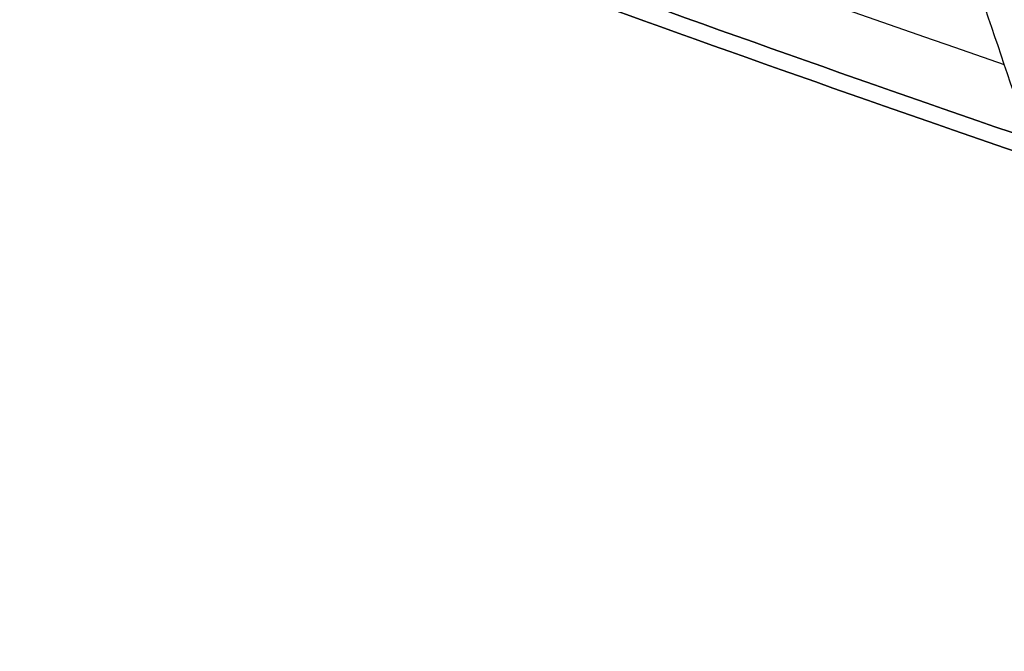
# Model space of a CAD drawing. Units: millimetres. Extents: x -205 to 205, y -4 to 484.
# Drawn here: x -67 to -60, y 140 to 145 of the extents above; entities that cross this region are included whole.
import ezdxf

# ---------------------------------------------------------------- set-up
doc = ezdxf.new("R2010")
doc.units = ezdxf.units.MM
doc.header["$MEASUREMENT"] = 0
doc.layers.add('Default', color=7, linetype='Continuous', true_color=0x000000)

msp = doc.modelspace()

# ---------------------------------------------------------------- linework, layer by layer
at = {"layer": 'Default'}
for centre, radius, start, end in [((1.532174817630007e-14, 319.2440172448459, -38.76478270885264), 184.9331389080279, 249.9731924839126, 251.0287746589148), ((1.532174817630007e-14, 319.2440172448459, 38.76478270885127), 184.9331389080278, 249.9731924839125, 251.0287746589147)]:
    msp.add_arc(centre, radius, start, end, dxfattribs=at)
for points, knots in [([(-99.58447717297443, 159.4725054509223, -50.34635457306095), (-97.5114203945141, 157.963526400328, -50.7088119273536), (-95.41969794854259, 156.4810974469371, -51.10535812394736), (-91.22443475626599, 153.5837779783246, -51.96513415725187), (-89.11830409763974, 152.1669443311532, -52.42876681593827), (-82.77774278060255, 148.0080501017123, -53.92431314980431), (-78.5210616973823, 145.3577747234087, -55.06089848511154), (-65.68913256720303, 137.7412249883386, -58.91647272148871), (-57.05165942403241, 133.1101370082542, -62.08116956880563), (-48.41291884721312, 128.8239974667148, -65.9134186839801)], [-0.06164570474119054, -0.06164570474119054, -0.06164570474119054, -0.06164570474119054, -0.05393999072994903, -0.05393999072994903, -0.04623427671870752, -0.04623427671870752, -0.0308228486962245, -0.0308228486962245, 0, 0, 0, 0]), ([(-99.58447717297443, 159.4725054509223, -50.34635457306095), (-97.53485712285669, 157.9805740821704, -50.7047040851535), (-95.46389670345631, 156.5122569679533, -51.09683749166928), (-91.28012148490176, 153.6216257261761, -51.95318585328341), (-89.16722010746483, 152.1994316439558, -52.41757381808677), (-84.9097804195732, 149.4061218929693, -53.42105952647049), (-82.76523512600984, 148.0350216864906, -53.96017947803958), (-78.45793588185367, 145.3497943237987, -55.1139492342984), (-76.29475587199255, 144.0351857903423, -55.72851327152409), (-71.95087783498018, 141.459164139365, -57.03641725475096), (-69.78277292138763, 140.2052666202537, -57.7259103365131), (-65.45605182600777, 137.7604388659412, -59.17674057740962), (-63.29747105588996, 136.5696669124562, -59.93824621618509), (-58.99987374122085, 134.2506711006229, -61.53073409631984), (-56.86086308026302, 133.1224662461922, -62.36173687165205), (-52.61404443786408, 130.9284930547233, -64.08888429289576), (-50.50615947156239, 129.8625656781615, -64.98483194385244), (-48.41291884721312, 128.8239974667148, -65.9134186839801)], [-0.06164570474119054, -0.06164570474119054, -0.06164570474119054, -0.06164570474119054, -0.0539489174890661, -0.0539489174890661, -0.04623375155249039, -0.04623375155249039, -0.03851654469540258, -0.03851654469540258, -0.03082382961683233, -0.03082382961683233, -0.02312769400832879, -0.02312769400832879, -0.01541286172058506, -0.01541286172058506, -0.007695427689511604, -0.007695427689511604, 0, 0, 0, 0]), ([(-48.41291884721277, 128.8239974667148, 65.91341868398008), (-57.05165530445489, 133.1101348001426, 62.08117107722701), (-65.68913052816369, 137.7412237779912, 58.91647333423187), (-78.521061697109, 145.3577747232823, 55.06089848513861), (-82.77774278052192, 148.0080501017484, 53.92431314970134), (-89.11830409765001, 152.1669443311401, 52.42876681596267), (-91.2244347563604, 153.5837779784159, 51.96513415719832), (-95.41969794843656, 156.4810974468703, 51.10535812396003), (-97.51142039464335, 157.9635264003178, 50.70881192746717), (-99.58447717297423, 159.4725054509225, 50.34635457306082)], [-0.06224392069173779, -0.06224392069173779, -0.06224392069173779, -0.06224392069173779, -0.03112196034586889, -0.03112196034586889, -0.01556098017293445, -0.01556098017293445, -0.007780490086467223, -0.007780490086467223, 0, 0, 0, 0]), ([(-48.41291884721277, 128.8239974667148, 65.91341868398008), (-50.50677114958393, 129.8628691642213, 64.9845605961183), (-52.61531444159195, 130.9291329313705, 64.08834745418517), (-56.86215414834744, 133.1231419247987, 62.36124457144088), (-59.00051165622458, 134.251008617046, 61.53050893728781), (-63.29814023051777, 136.5700207869935, 59.93800910950286), (-65.45741813285653, 137.7611867388038, 59.17626778426852), (-69.78409510812952, 140.2060294482021, 57.72549452039021), (-71.95144913682041, 141.4595047244374, 57.03624810029824), (-76.2915158038565, 144.0332625392214, 55.72948601434766), (-78.45406142182294, 145.3474043905731, 55.11497553307886), (-82.76089233646762, 148.0323139210572, 53.96131815238301), (-84.90563339032782, 149.4033897844689, 53.42205298348232), (-89.17089221496703, 152.2018288273353, 52.41672478189712), (-91.28414951231616, 153.6243873951728, 51.95235728327549), (-95.46788320207763, 156.5150260255782, 51.09603453762555), (-97.53834757305195, 157.9831148214986, 50.70409383943669), (-99.58447717297423, 159.4725054509225, 50.34635457306082)], [-0.06224392069173779, -0.06224392069173779, -0.06224392069173779, -0.06224392069173779, -0.0544596018744676, -0.0544596018744676, -0.04665798309386777, -0.04665798309386777, -0.03885410707276722, -0.03885410707276722, -0.03107423488453688, -0.03107423488453688, -0.02330584816568122, -0.02330584816568122, -0.01553538124446719, -0.01553538124446719, -0.007768654169639205, -0.007768654169639205, 0, 0, 0, 0]), ([(-48.86223626894089, 128.1926965994905, -66.22134437386268), (-57.49434330051319, 132.4863344274904, -62.39838333484175), (-66.12611095929378, 137.1271855783297, -59.23950088235773), (-78.94987927456229, 144.7616847770192, -55.38856515941044), (-83.20394873741078, 147.4184973963738, -54.25286772175829), (-89.54050472144414, 151.5879190165127, -52.75778031337438), (-91.6452895932244, 153.0083836273083, -52.29415655057803), (-95.8378468398483, 155.9131941974643, -51.43414402498163), (-97.92820787593693, 157.3994893703156, -51.03735154688547), (-100.0000000527728, 158.9124934819536, -50.67452416943379)], [-0.06224546270874221, -0.06224546270874221, -0.06224546270874221, -0.06224546270874221, -0.03112273135437111, -0.03112273135437111, -0.01556136567718555, -0.01556136567718555, -0.007780682838592777, -0.007780682838592777, 0, 0, 0, 0]), ([(-100.0000000527734, 158.9124934819532, 50.67452416943347), (-97.92821466705662, 157.3994797529825, 51.03735035759568), (-95.83785603082917, 155.9131804697704, 51.43414218463244), (-91.64528930993636, 153.0083839117415, 52.29415656359772), (-89.54049246125464, 151.5879375873673, 52.75778285929827), (-83.20387303609377, 147.4186215901372, 54.25288626866518), (-78.94987306899223, 144.7616961703602, 55.38856702034871), (-66.12612301981962, 137.1271634394669, 59.23949726576885), (-57.49434323265223, 132.4863345907414, 62.3983833648955), (-48.86223626894049, 128.1926965994905, 66.22134437386264)], [-0.06164803669016687, -0.06164803669016687, -0.06164803669016687, -0.06164803669016687, -0.05394203210649162, -0.05394203210649162, -0.04623602752271809, -0.04623602752271809, -0.03082401834895088, -0.03082401834895088, -6.938893903907228e-18, -6.938893903907228e-18, -6.938893903907228e-18, -6.938893903907228e-18])]:
    msp.add_open_spline(points, degree=3, knots=knots, dxfattribs=at)
for points, weights, knots in [([(-48.6536271070919, 128.5724136178547, 66.17533072692024), (-57.3251600384048, 132.881079322254, 62.32892834714591), (-65.99887684791577, 137.5388361709637, 59.15132934015543), (-78.9142798183006, 145.2256236984984, 55.27686953030845), (-83.19225460611132, 147.8968262122907, 54.13667199466613), (-89.57038310562866, 152.0945870459178, 52.63637376309971), (-91.68726722127613, 153.5236812991919, 52.17176869556602), (-95.79940591157899, 156.3742740469504, 51.33199526009717), (-97.7974918589889, 157.7940492915724, 50.95314289628792), (-99.78000231180336, 159.2392456654165, 50.60516833968467)], [0.9156326956530592, 0.9169254014977979, 0.9187549624280678, 0.9222212471342138, 0.9234912225449321, 0.925558164560196, 0.9262732200222318, 0.9277108960427177, 0.9284322253086803, 0.9291665327229164], [7.327595152204749e-15, 7.327595152204749e-15, 7.327595152204749e-15, 7.327595152204749e-15, 31.15423412277147, 31.15423412277147, 46.7313511841572, 46.7313511841572, 54.51990971485007, 54.51990971485007, 61.92143160445433, 61.92143160445433, 61.92143160445433, 61.92143160445433]), ([(-48.65362320916172, 128.5724190945596, -66.17532805562489), (-57.32515615675531, 132.8810847020577, -62.32892562101747), (-65.99887297417123, 137.5388414268734, -59.15132658184318), (-78.91427596098325, 145.2256287295602, -55.2768667538835), (-83.19225075361881, 147.8968311615272, -54.13666921688672), (-89.5703792628295, 152.0945918639049, -52.63637098898867), (-91.68726338201317, 153.5236860718315, -52.17176592373247), (-95.79940214194977, 156.3742787718647, -51.33199248154646), (-97.79748815488234, 157.7940540154581, -50.95314011039105), (-99.77999867219535, 159.2392503890885, -50.6051655493871)], [0.9156326956292931, 0.9169254014696285, 0.9187549624115052, 0.9222212471091298, 0.9234912225099464, 0.9255581645459328, 0.9262732200034878, 0.9277108960421135, 0.9284322253343706, 0.9291665327713563], [-1.576516551136761e-13, -1.576516551136761e-13, -1.576516551136761e-13, -1.576516551136761e-13, 31.15423412278947, 31.15423412278947, 46.73135118418421, 46.73135118418421, 54.51990971488158, 54.51990971488158, 61.92143183366876, 61.92143183366876, 61.92143183366876, 61.92143183366876])]:
    msp.add_rational_spline(points, weights, degree=3, knots=knots, dxfattribs=at)
for points in [[(-63.78836427877608, 145.2053645298935, -46.91381572736066), (-62.5122594656263, 144.7354670550114, -46.95290079749134), (-61.2309409242084, 144.2796244564657, -46.99150283843368), (-59.94471694843305, 143.8379516104114, -47.02956541770513)], [(-59.94471694843239, 143.8379516104115, 47.02956541770263), (-61.23094092420809, 144.2796244564657, 46.99150283843365), (-62.5122594656263, 144.7354670550114, 46.95290079749137), (-63.78836427877574, 145.205364529894, 46.91381572734844)], [(-59.99232323677688, 143.7305943375586, -47.39402631604195), (-61.28036318481086, 144.1726054268923, -47.35647584251451), (-62.5627015039102, 144.6285381063947, -47.31841867875254), (-63.83899101563364, 145.0982036571882, -47.27991348784542)], [(-63.83899101563379, 145.0982036571882, 47.27991348784541), (-62.56270150391056, 144.6285381063948, 47.3184186787526), (-61.28036318481143, 144.1726054268925, 47.35647584251445), (-59.99232323677764, 143.7305943375588, 47.39402631604191)], [(-59.94471694843306, 143.8379516104114, -47.02956541770514), (-60.06202772044381, 144.1831994388556, -41.5196926991914), (-60.17911829980667, 144.528794847345, -36.00984001926415), (-60.29598635158256, 144.8747423427294, -30.50000000000006)], [(-59.94471694843239, 143.8379516104115, 47.02956541770263), (-60.06202774816293, 144.1831995210813, 41.51969138550079), (-60.17911835575628, 144.5287950121774, 36.00983739197027), (-60.29598635158345, 144.8747423427297, 30.4999999999999)]]:
    msp.add_open_spline(points, degree=3, dxfattribs=at)

doc.saveas('drawing.dxf')
